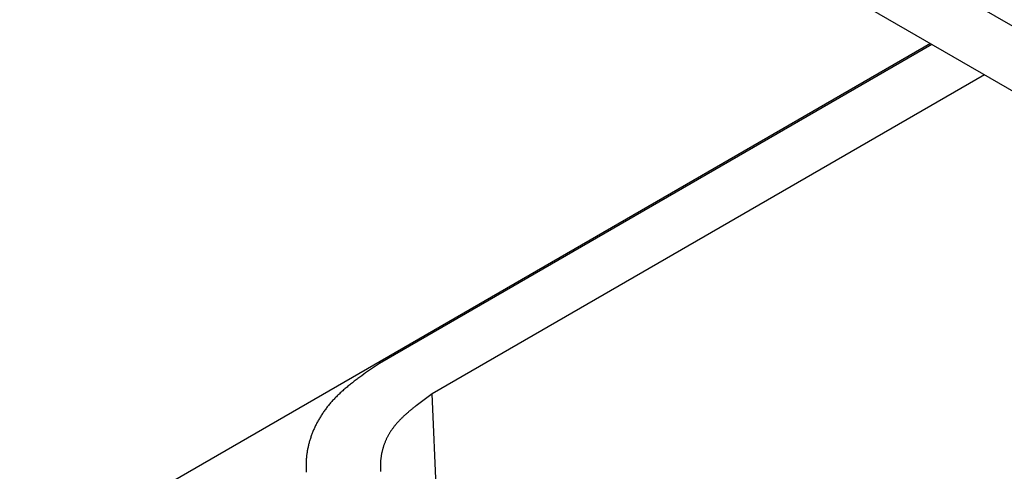
# Model space of a CAD drawing. Units: millimetres. Extents: x 0 to 841, y 0 to 594.
# Drawn here: x 294 to 300, y 409 to 412 of the extents above; entities that cross this region are included whole.
import ezdxf

# ---------------------------------------------------------------- set-up
doc = ezdxf.new("R2010")
doc.units = ezdxf.units.MM
doc.layers.add('SLD-0', color=179, linetype='Continuous')

msp = doc.modelspace()

# ---------------------------------------------------------------- linework, layer by layer
at = {"layer": 'SLD-0'}
for p, q in [((296.9916, 414.0972), (309.9553, 406.6135)), ((296.9916, 413.6618), (309.9553, 406.178)), ((299.7644, 412.061), (293.6539, 408.5335)), ((299.7731, 412.056), (296.0677, 409.9169)), ((300.1267, 411.8519), (296.4213, 409.7128)), ((296.0011, 409.8711), (295.9879, 409.8619)), ((296.0144, 409.8803), (296.0011, 409.8711)), ((296.0277, 409.8895), (296.0144, 409.8803)), ((296.041, 409.8986), (296.0277, 409.8895)), ((296.0677, 409.9169), (296.041, 409.8986)), ((295.8981, 409.7965), (295.8919, 409.7918)), ((295.9043, 409.8013), (295.8981, 409.7965)), ((295.9106, 409.806), (295.9043, 409.8013)), ((295.9169, 409.8107), (295.9106, 409.806)), ((295.9232, 409.8154), (295.9169, 409.8107)), ((295.9296, 409.8201), (295.9232, 409.8154)), ((295.936, 409.8248), (295.9296, 409.8201)), ((295.9424, 409.8295), (295.936, 409.8248)), ((295.9488, 409.8341), (295.9424, 409.8295)), ((295.9618, 409.8434), (295.9488, 409.8341)), ((295.9748, 409.8527), (295.9618, 409.8434)), ((295.9879, 409.8619), (295.9748, 409.8527)), ((295.8211, 409.7335), (295.8155, 409.7285)), ((295.8267, 409.7384), (295.8211, 409.7335)), ((295.8324, 409.7434), (295.8267, 409.7384)), ((295.8381, 409.7483), (295.8324, 409.7434)), ((295.8439, 409.7532), (295.8381, 409.7483)), ((295.8498, 409.7581), (295.8439, 409.7532)), ((295.8557, 409.7629), (295.8498, 409.7581)), ((295.8616, 409.7678), (295.8557, 409.7629)), ((295.8676, 409.7726), (295.8616, 409.7678)), ((295.8736, 409.7774), (295.8676, 409.7726)), ((295.8797, 409.7822), (295.8736, 409.7774)), ((295.8858, 409.787), (295.8797, 409.7822)), ((295.8919, 409.7918), (295.8858, 409.787)), ((295.7534, 409.667), (295.7487, 409.6617)), ((295.7582, 409.6723), (295.7534, 409.667)), ((295.7631, 409.6775), (295.7582, 409.6723)), ((295.7681, 409.6827), (295.7631, 409.6775)), ((295.7731, 409.6879), (295.7681, 409.6827)), ((295.7782, 409.693), (295.7731, 409.6879)), ((295.7833, 409.6982), (295.7782, 409.693)), ((295.7885, 409.7033), (295.7833, 409.6982)), ((295.7938, 409.7084), (295.7885, 409.7033)), ((295.7991, 409.7134), (295.7938, 409.7084)), ((295.8045, 409.7185), (295.7991, 409.7134)), ((295.81, 409.7235), (295.8045, 409.7185)), ((295.8155, 409.7285), (295.81, 409.7235)), ((296.3578, 409.6664), (296.3489, 409.6597)), ((296.3668, 409.673), (296.3578, 409.6664)), ((296.3758, 409.6797), (296.3668, 409.673)), ((296.3849, 409.6863), (296.3758, 409.6797)), ((296.394, 409.693), (296.3849, 409.6863)), ((296.4031, 409.6996), (296.394, 409.693)), ((296.4213, 409.7128), (296.4031, 409.6996)), ((296.4652, 408.7198), (296.4213, 409.7128)), ((295.7008, 409.6024), (295.6968, 409.5968)), ((295.7048, 409.6079), (295.7008, 409.6024)), ((295.7089, 409.6133), (295.7048, 409.6079)), ((295.713, 409.6188), (295.7089, 409.6133)), ((295.7173, 409.6242), (295.713, 409.6188)), ((295.7216, 409.6297), (295.7173, 409.6242)), ((295.7259, 409.6351), (295.7216, 409.6297)), ((295.7303, 409.6404), (295.7259, 409.6351)), ((295.7348, 409.6458), (295.7303, 409.6404)), ((295.7394, 409.6511), (295.7348, 409.6458)), ((295.744, 409.6564), (295.7394, 409.6511)), ((295.7487, 409.6617), (295.744, 409.6564)), ((296.2714, 409.5987), (296.2674, 409.5953)), ((296.2756, 409.6022), (296.2714, 409.5987)), ((296.2797, 409.6056), (296.2756, 409.6022)), ((296.2839, 409.609), (296.2797, 409.6056)), ((296.2881, 409.6124), (296.2839, 409.609)), ((296.2923, 409.6158), (296.2881, 409.6124)), ((296.2965, 409.6193), (296.2923, 409.6158)), ((296.3008, 409.6227), (296.2965, 409.6193)), ((296.3051, 409.626), (296.3008, 409.6227)), ((296.3094, 409.6294), (296.3051, 409.626)), ((296.3137, 409.6328), (296.3094, 409.6294)), ((296.3224, 409.6396), (296.3137, 409.6328)), ((296.3311, 409.6463), (296.3224, 409.6396)), ((296.34, 409.653), (296.3311, 409.6463)), ((296.3489, 409.6597), (296.34, 409.653)), ((295.6575, 409.5351), (295.6544, 409.5294)), ((295.6608, 409.5408), (295.6575, 409.5351)), ((295.6641, 409.5465), (295.6608, 409.5408)), ((295.6675, 409.5521), (295.6641, 409.5465)), ((295.6709, 409.5578), (295.6675, 409.5521)), ((295.6744, 409.5634), (295.6709, 409.5578)), ((295.678, 409.569), (295.6744, 409.5634)), ((295.6816, 409.5746), (295.678, 409.569)), ((295.6853, 409.5802), (295.6816, 409.5746)), ((295.6891, 409.5858), (295.6853, 409.5802)), ((295.6929, 409.5913), (295.6891, 409.5858)), ((295.6968, 409.5968), (295.6929, 409.5913)), ((296.2028, 409.5352), (296.1993, 409.5316)), ((296.2063, 409.5389), (296.2028, 409.5352)), ((296.2098, 409.5425), (296.2063, 409.5389)), ((296.2134, 409.5461), (296.2098, 409.5425)), ((296.217, 409.5496), (296.2134, 409.5461)), ((296.2207, 409.5532), (296.217, 409.5496)), ((296.2244, 409.5568), (296.2207, 409.5532)), ((296.2281, 409.5603), (296.2244, 409.5568)), ((296.2319, 409.5638), (296.2281, 409.5603)), ((296.2357, 409.5674), (296.2319, 409.5638)), ((296.2396, 409.5709), (296.2357, 409.5674)), ((296.2434, 409.5744), (296.2396, 409.5709)), ((296.2474, 409.5779), (296.2434, 409.5744)), ((296.2513, 409.5814), (296.2474, 409.5779)), ((296.2553, 409.5849), (296.2513, 409.5814)), ((296.2593, 409.5883), (296.2553, 409.5849)), ((296.2633, 409.5918), (296.2593, 409.5883)), ((296.2674, 409.5953), (296.2633, 409.5918)), ((295.626, 409.4717), (295.6235, 409.4659)), ((295.6286, 409.4775), (295.626, 409.4717)), ((295.6312, 409.4833), (295.6286, 409.4775)), ((295.6339, 409.4891), (295.6312, 409.4833)), ((295.6366, 409.4949), (295.6339, 409.4891)), ((295.6394, 409.5007), (295.6366, 409.4949)), ((295.6423, 409.5065), (295.6394, 409.5007)), ((295.6452, 409.5122), (295.6423, 409.5065)), ((295.6482, 409.518), (295.6452, 409.5122)), ((295.6512, 409.5237), (295.6482, 409.518)), ((295.6544, 409.5294), (295.6512, 409.5237)), ((296.1475, 409.4679), (296.1448, 409.4641)), ((296.1501, 409.4718), (296.1475, 409.4679)), ((296.1528, 409.4756), (296.1501, 409.4718)), ((296.1556, 409.4795), (296.1528, 409.4756)), ((296.1584, 409.4833), (296.1556, 409.4795)), ((296.1612, 409.4871), (296.1584, 409.4833)), ((296.1641, 409.4909), (296.1612, 409.4871)), ((296.1671, 409.4946), (296.1641, 409.4909)), ((296.1701, 409.4984), (296.1671, 409.4946)), ((296.1732, 409.5021), (296.1701, 409.4984)), ((296.1763, 409.5059), (296.1732, 409.5021)), ((296.1794, 409.5096), (296.1763, 409.5059)), ((296.1826, 409.5133), (296.1794, 409.5096)), ((296.1859, 409.517), (296.1826, 409.5133)), ((296.1892, 409.5207), (296.1859, 409.517)), ((296.1925, 409.5243), (296.1892, 409.5207)), ((296.1959, 409.528), (296.1925, 409.5243)), ((296.1993, 409.5316), (296.1959, 409.528)), ((295.6003, 409.4013), (295.5986, 409.3954)), ((295.6021, 409.4072), (295.6003, 409.4013)), ((295.604, 409.4131), (295.6021, 409.4072)), ((295.6059, 409.419), (295.604, 409.4131)), ((295.6079, 409.4249), (295.6059, 409.419)), ((295.6099, 409.4308), (295.6079, 409.4249)), ((295.612, 409.4366), (295.6099, 409.4308)), ((295.6142, 409.4425), (295.612, 409.4366)), ((295.6164, 409.4484), (295.6142, 409.4425)), ((295.6187, 409.4542), (295.6164, 409.4484)), ((295.6211, 409.4601), (295.6187, 409.4542)), ((295.6235, 409.4659), (295.6211, 409.4601)), ((296.1098, 409.4005), (296.108, 409.3965)), ((296.1116, 409.4046), (296.1098, 409.4005)), ((296.1135, 409.4086), (296.1116, 409.4046)), ((296.1154, 409.4126), (296.1135, 409.4086)), ((296.1174, 409.4167), (296.1154, 409.4126)), ((296.1194, 409.4207), (296.1174, 409.4167)), ((296.1215, 409.4247), (296.1194, 409.4207)), ((296.1236, 409.4287), (296.1215, 409.4247)), ((296.1258, 409.4326), (296.1236, 409.4287)), ((296.128, 409.4366), (296.1258, 409.4326)), ((296.1303, 409.4406), (296.128, 409.4366)), ((296.1326, 409.4445), (296.1303, 409.4406)), ((296.1349, 409.4484), (296.1326, 409.4445)), ((296.1373, 409.4524), (296.1349, 409.4484)), ((296.1398, 409.4563), (296.1373, 409.4524)), ((296.1423, 409.4602), (296.1398, 409.4563)), ((296.1448, 409.4641), (296.1423, 409.4602)), ((295.5845, 409.3361), (295.5834, 409.3302)), ((295.5856, 409.3421), (295.5845, 409.3361)), ((295.5868, 409.348), (295.5856, 409.3421)), ((295.5881, 409.3539), (295.5868, 409.348)), ((295.5894, 409.3599), (295.5881, 409.3539)), ((295.5908, 409.3658), (295.5894, 409.3599)), ((295.5922, 409.3717), (295.5908, 409.3658)), ((295.5937, 409.3777), (295.5922, 409.3717)), ((295.5953, 409.3836), (295.5937, 409.3777)), ((295.5969, 409.3895), (295.5953, 409.3836)), ((295.5986, 409.3954), (295.5969, 409.3895)), ((296.0869, 409.3346), (296.0858, 409.3304)), ((296.088, 409.3388), (296.0869, 409.3346)), ((296.0891, 409.3429), (296.088, 409.3388)), ((296.0903, 409.3471), (296.0891, 409.3429)), ((296.0915, 409.3512), (296.0903, 409.3471)), ((296.0928, 409.3554), (296.0915, 409.3512)), ((296.0941, 409.3595), (296.0928, 409.3554)), ((296.0955, 409.3637), (296.0941, 409.3595)), ((296.0969, 409.3678), (296.0955, 409.3637)), ((296.0983, 409.3719), (296.0969, 409.3678)), ((296.0998, 409.376), (296.0983, 409.3719)), ((296.1014, 409.3801), (296.0998, 409.376)), ((296.103, 409.3842), (296.1014, 409.3801)), ((296.1046, 409.3883), (296.103, 409.3842)), ((296.1063, 409.3924), (296.1046, 409.3883)), ((296.108, 409.3965), (296.1063, 409.3924)), ((295.5761, 409.2706), (295.5757, 409.2647)), ((295.5766, 409.2766), (295.5761, 409.2706)), ((295.5771, 409.2826), (295.5766, 409.2766)), ((295.5777, 409.2885), (295.5771, 409.2826)), ((295.5783, 409.2945), (295.5777, 409.2885)), ((295.579, 409.3004), (295.5783, 409.2945)), ((295.5798, 409.3064), (295.579, 409.3004)), ((295.5806, 409.3123), (295.5798, 409.3064)), ((295.5815, 409.3183), (295.5806, 409.3123)), ((295.5824, 409.3242), (295.5815, 409.3183)), ((295.5834, 409.3302), (295.5824, 409.3242)), ((296.0758, 409.2714), (296.0754, 409.2672)), ((296.0762, 409.2757), (296.0758, 409.2714)), ((296.0767, 409.2799), (296.0762, 409.2757)), ((296.0772, 409.2841), (296.0767, 409.2799)), ((296.0778, 409.2883), (296.0772, 409.2841)), ((296.0784, 409.2926), (296.0778, 409.2883)), ((296.0791, 409.2968), (296.0784, 409.2926)), ((296.0798, 409.301), (296.0791, 409.2968)), ((296.0805, 409.3052), (296.0798, 409.301)), ((296.0813, 409.3094), (296.0805, 409.3052)), ((296.0821, 409.3136), (296.0813, 409.3094)), ((296.083, 409.3178), (296.0821, 409.3136)), ((296.0839, 409.322), (296.083, 409.3178)), ((296.0848, 409.3262), (296.0839, 409.322)), ((296.0858, 409.3304), (296.0848, 409.3262)), ((295.5748, 409.2408), (295.5747, 409.2349)), ((295.5747, 409.2349), (295.5747, 409.2289)), ((295.5747, 409.2289), (295.5747, 409.2229)), ((295.5747, 409.2229), (295.5748, 409.217)), ((295.5749, 409.2468), (295.5748, 409.2408)), ((295.5748, 409.217), (295.575, 409.211)), ((295.5751, 409.2528), (295.5749, 409.2468)), ((295.575, 409.211), (295.5752, 409.205)), ((295.5754, 409.2587), (295.5751, 409.2528)), ((295.5752, 409.205), (295.5755, 409.1991)), ((295.5757, 409.2647), (295.5754, 409.2587)), ((296.0738, 409.2332), (296.0737, 409.229)), ((296.0737, 409.229), (296.0738, 409.2247)), ((296.0739, 409.2417), (296.0738, 409.2375)), ((296.0738, 409.2375), (296.0738, 409.2332)), ((296.0738, 409.2247), (296.0738, 409.2205)), ((296.0738, 409.2205), (296.0739, 409.2162)), ((296.0741, 409.246), (296.0739, 409.2417)), ((296.0739, 409.2162), (296.0741, 409.212)), ((296.0742, 409.2502), (296.0741, 409.246)), ((296.0741, 409.212), (296.0742, 409.2077)), ((296.0745, 409.2545), (296.0742, 409.2502)), ((296.0742, 409.2077), (296.0745, 409.2035)), ((296.0747, 409.2587), (296.0745, 409.2545)), ((296.0745, 409.2035), (296.0747, 409.1993)), ((296.0751, 409.2629), (296.0747, 409.2587)), ((296.0754, 409.2672), (296.0751, 409.2629)), ((295.5755, 409.1991), (295.5758, 409.1931)), ((295.5758, 409.1931), (295.5762, 409.1872)), ((296.0747, 409.1993), (296.075, 409.195)), ((296.075, 409.195), (296.0754, 409.1908))]:
    msp.add_line(p, q, dxfattribs=at)

doc.saveas('drawing.dxf')
